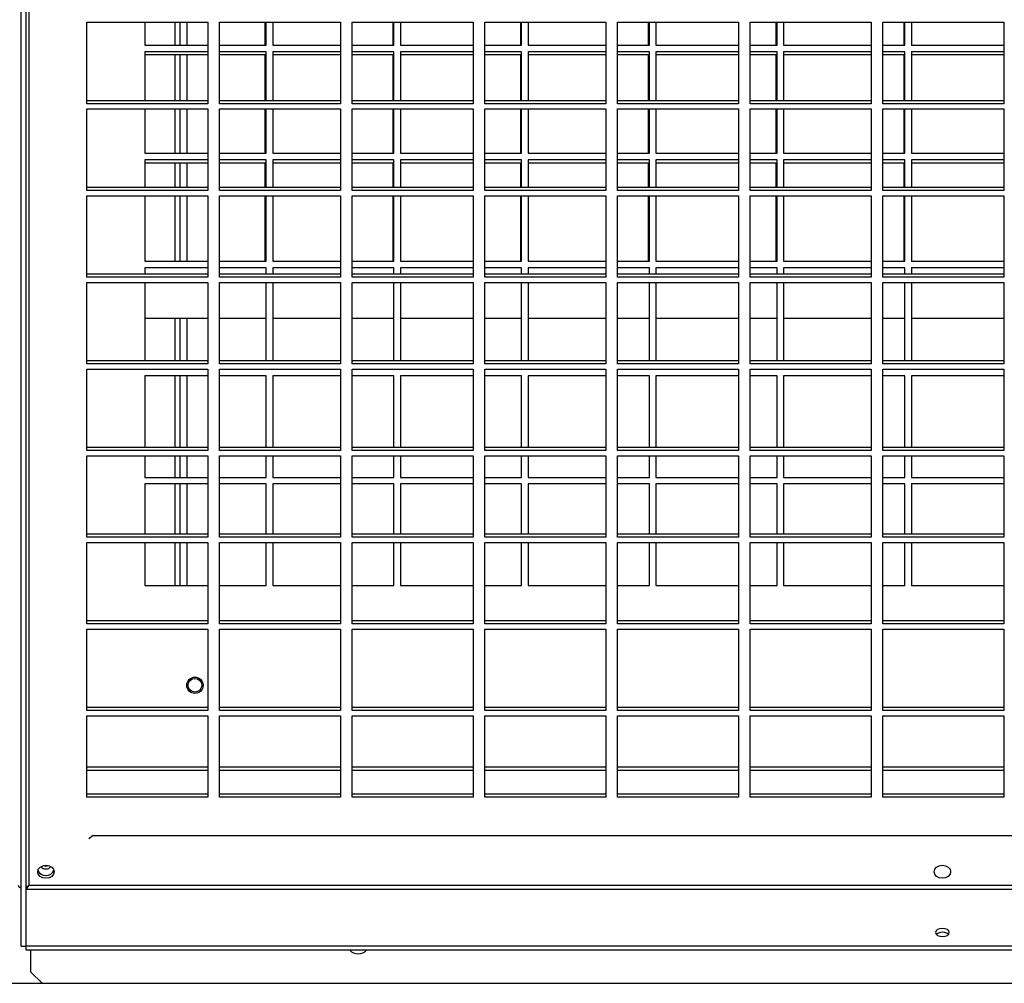
# Model space of a CAD drawing. Units: millimetres. Extents: x 465 to 16470, y 452 to 11592.
# Drawn here: x 1981 to 2282, y 3576 to 3870 of the extents above; entities that cross this region are included whole.
import ezdxf

# ---------------------------------------------------------------- set-up
doc = ezdxf.new("R2010")
doc.units = ezdxf.units.MM

msp = doc.modelspace()

# ---------------------------------------------------------------- linework, layer by layer
at = {"color": 7, "linetype": 'Continuous', "lineweight": 25}
for p, q in [((1981.75, 3586.99), (1981.75, 4409.81)), ((1983.25, 3586.99), (1983.25, 4409.81)), ((2001.74, 3869.12), (2038.74, 3869.12)), ((2001.74, 3844.25), (2001.74, 3869.12)), ((2019.5, 3869.12), (2019.5, 3862.15)), ((2030.25, 3862.15), (2030.25, 3869.12)), ((2032.25, 3869.12), (2032.25, 3862.15)), ((2038.74, 3869.12), (2038.74, 3844.25)), ((2042.24, 3869.12), (2079.24, 3869.12)), ((2042.24, 3844.25), (2042.24, 3869.12)), ((2056.25, 3862.15), (2056.25, 3869.12)), ((2056.5, 3862.15), (2056.5, 3869.12)), ((2058.5, 3869.12), (2058.5, 3862.15)), ((2079.24, 3869.12), (2079.24, 3844.25)), ((2082.74, 3869.12), (2119.74, 3869.12)), ((2082.74, 3844.25), (2082.74, 3869.12)), ((2095.25, 3862.15), (2095.25, 3869.12)), ((2095.5, 3862.15), (2095.5, 3869.12)), ((2097.5, 3869.12), (2097.5, 3862.15)), ((2119.74, 3869.12), (2119.74, 3844.25)), ((2123.24, 3869.12), (2160.24, 3869.12)), ((2123.24, 3844.25), (2123.24, 3869.12)), ((2134.25, 3862.15), (2134.25, 3869.12)), ((2134.5, 3862.15), (2134.5, 3869.12)), ((2136.5, 3869.12), (2136.5, 3862.15)), ((2160.24, 3869.12), (2160.24, 3844.25)), ((2163.74, 3869.12), (2200.74, 3869.12)), ((2163.74, 3844.25), (2163.74, 3869.12)), ((2173.25, 3862.15), (2173.25, 3869.12)), ((2173.5, 3862.15), (2173.5, 3869.12)), ((2175.5, 3869.12), (2175.5, 3862.15)), ((2200.74, 3869.12), (2200.74, 3844.25)), ((2204.24, 3869.12), (2241.24, 3869.12)), ((2204.24, 3844.25), (2204.24, 3869.12)), ((2212.25, 3862.15), (2212.25, 3869.12)), ((2212.5, 3862.15), (2212.5, 3869.12)), ((2214.5, 3869.12), (2214.5, 3862.15)), ((2241.24, 3869.12), (2241.24, 3844.25)), ((2244.74, 3869.12), (2281.74, 3869.12)), ((2244.74, 3844.25), (2244.74, 3869.12)), ((2251.25, 3862.15), (2251.25, 3869.12)), ((2251.5, 3862.15), (2251.5, 3869.12)), ((2253.5, 3869.12), (2253.5, 3862.15)), ((2281.74, 3869.12), (2281.74, 3844.25)), ((2019.5, 3862.15), (2038.74, 3862.15)), ((2038.74, 3860.15), (2019.5, 3860.15)), ((2019.5, 3860.15), (2019.5, 3845.15)), ((2042.24, 3862.15), (2056.5, 3862.15)), ((2056.5, 3860.15), (2042.24, 3860.15)), ((2056.5, 3845.15), (2056.5, 3860.15)), ((2058.5, 3862.15), (2079.24, 3862.15)), ((2079.24, 3860.15), (2058.5, 3860.15)), ((2058.5, 3860.15), (2058.5, 3845.15)), ((2082.74, 3862.15), (2095.5, 3862.15)), ((2095.5, 3860.15), (2082.74, 3860.15)), ((2095.5, 3845.15), (2095.5, 3860.15)), ((2097.5, 3862.15), (2119.74, 3862.15)), ((2119.74, 3860.15), (2097.5, 3860.15)), ((2097.5, 3860.15), (2097.5, 3845.15)), ((2123.24, 3862.15), (2134.5, 3862.15)), ((2134.5, 3860.15), (2123.24, 3860.15)), ((2134.5, 3845.15), (2134.5, 3860.15)), ((2136.5, 3862.15), (2160.24, 3862.15)), ((2160.24, 3860.15), (2136.5, 3860.15)), ((2136.5, 3860.15), (2136.5, 3845.15)), ((2163.74, 3862.15), (2173.5, 3862.15)), ((2173.5, 3860.15), (2163.74, 3860.15)), ((2173.5, 3845.15), (2173.5, 3860.15)), ((2175.5, 3862.15), (2200.74, 3862.15)), ((2200.74, 3860.15), (2175.5, 3860.15)), ((2175.5, 3860.15), (2175.5, 3845.15)), ((2204.24, 3862.15), (2212.5, 3862.15)), ((2212.5, 3860.15), (2204.24, 3860.15)), ((2212.5, 3845.15), (2212.5, 3860.15)), ((2214.5, 3862.15), (2241.24, 3862.15)), ((2241.24, 3860.15), (2214.5, 3860.15)), ((2214.5, 3860.15), (2214.5, 3845.15)), ((2244.74, 3862.15), (2251.5, 3862.15)), ((2251.5, 3860.15), (2244.74, 3860.15)), ((2251.5, 3845.15), (2251.5, 3860.15)), ((2253.5, 3862.15), (2281.74, 3862.15)), ((2281.74, 3860.15), (2253.5, 3860.15)), ((2253.5, 3860.15), (2253.5, 3845.15)), ((2038.74, 3859.15), (2019.5, 3859.15)), ((2030.25, 3845.15), (2030.25, 3859.15)), ((2032.25, 3859.15), (2032.25, 3845.15)), ((2056.25, 3859.15), (2042.24, 3859.15)), ((2056.25, 3845.15), (2056.25, 3859.15)), ((2079.24, 3859.15), (2058.5, 3859.15)), ((2095.25, 3859.15), (2082.74, 3859.15)), ((2095.25, 3845.15), (2095.25, 3859.15)), ((2119.74, 3859.15), (2097.5, 3859.15)), ((2134.25, 3859.15), (2123.24, 3859.15)), ((2134.25, 3845.15), (2134.25, 3859.15)), ((2160.24, 3859.15), (2136.5, 3859.15)), ((2173.25, 3859.15), (2163.74, 3859.15)), ((2173.25, 3845.15), (2173.25, 3859.15)), ((2200.74, 3859.15), (2175.5, 3859.15)), ((2212.25, 3859.15), (2204.24, 3859.15)), ((2212.25, 3845.15), (2212.25, 3859.15)), ((2241.24, 3859.15), (2214.5, 3859.15)), ((2251.25, 3859.15), (2244.74, 3859.15)), ((2251.25, 3845.15), (2251.25, 3859.15)), ((2281.74, 3859.15), (2253.5, 3859.15)), ((2038.74, 3845.15), (2001.74, 3845.15)), ((2079.24, 3845.15), (2042.24, 3845.15)), ((2119.74, 3845.15), (2082.74, 3845.15)), ((2160.24, 3845.15), (2123.24, 3845.15)), ((2200.74, 3845.15), (2163.74, 3845.15)), ((2241.24, 3845.15), (2204.24, 3845.15)), ((2281.74, 3845.15), (2244.74, 3845.15)), ((2038.74, 3844.25), (2001.74, 3844.25)), ((2001.74, 3842.65), (2038.74, 3842.65)), ((2001.74, 3817.78), (2001.74, 3842.65)), ((2019.5, 3842.65), (2019.5, 3829.15)), ((2030.25, 3829.15), (2030.25, 3842.65)), ((2032.25, 3842.65), (2032.25, 3829.15)), ((2038.74, 3842.65), (2038.74, 3817.78)), ((2079.24, 3844.25), (2042.24, 3844.25)), ((2042.24, 3842.65), (2079.24, 3842.65)), ((2042.24, 3817.78), (2042.24, 3842.65)), ((2056.25, 3829.15), (2056.25, 3842.65)), ((2056.5, 3829.15), (2056.5, 3842.65)), ((2058.5, 3842.65), (2058.5, 3829.15)), ((2079.24, 3842.65), (2079.24, 3817.78)), ((2119.74, 3844.25), (2082.74, 3844.25)), ((2082.74, 3842.65), (2119.74, 3842.65)), ((2082.74, 3817.78), (2082.74, 3842.65)), ((2095.25, 3829.15), (2095.25, 3842.65)), ((2095.5, 3829.15), (2095.5, 3842.65)), ((2097.5, 3842.65), (2097.5, 3829.15)), ((2119.74, 3842.65), (2119.74, 3817.78)), ((2160.24, 3844.25), (2123.24, 3844.25)), ((2123.24, 3842.65), (2160.24, 3842.65)), ((2123.24, 3817.78), (2123.24, 3842.65)), ((2134.25, 3829.15), (2134.25, 3842.65)), ((2134.5, 3829.15), (2134.5, 3842.65)), ((2136.5, 3842.65), (2136.5, 3829.15)), ((2160.24, 3842.65), (2160.24, 3817.78)), ((2200.74, 3844.25), (2163.74, 3844.25)), ((2163.74, 3842.65), (2200.74, 3842.65)), ((2163.74, 3817.78), (2163.74, 3842.65)), ((2173.25, 3829.15), (2173.25, 3842.65)), ((2173.5, 3829.15), (2173.5, 3842.65)), ((2175.5, 3842.65), (2175.5, 3829.15)), ((2200.74, 3842.65), (2200.74, 3817.78)), ((2241.24, 3844.25), (2204.24, 3844.25)), ((2204.24, 3842.65), (2241.24, 3842.65)), ((2204.24, 3817.78), (2204.24, 3842.65)), ((2212.25, 3829.15), (2212.25, 3842.65)), ((2212.5, 3829.15), (2212.5, 3842.65)), ((2214.5, 3842.65), (2214.5, 3829.15)), ((2241.24, 3842.65), (2241.24, 3817.78)), ((2281.74, 3844.25), (2244.74, 3844.25)), ((2244.74, 3842.65), (2281.74, 3842.65)), ((2244.74, 3817.78), (2244.74, 3842.65)), ((2251.25, 3829.15), (2251.25, 3842.65)), ((2251.5, 3829.15), (2251.5, 3842.65)), ((2253.5, 3842.65), (2253.5, 3829.15)), ((2281.74, 3842.65), (2281.74, 3817.78)), ((2019.5, 3829.15), (2038.74, 3829.15)), ((2038.74, 3827.15), (2019.5, 3827.15)), ((2019.5, 3827.15), (2019.5, 3818.68)), ((2042.24, 3829.15), (2056.5, 3829.15)), ((2056.5, 3827.15), (2042.24, 3827.15)), ((2056.5, 3818.68), (2056.5, 3827.15)), ((2058.5, 3829.15), (2079.24, 3829.15)), ((2079.24, 3827.15), (2058.5, 3827.15)), ((2058.5, 3827.15), (2058.5, 3818.68)), ((2082.74, 3829.15), (2095.5, 3829.15)), ((2095.5, 3827.15), (2082.74, 3827.15)), ((2095.5, 3818.68), (2095.5, 3827.15)), ((2097.5, 3829.15), (2119.74, 3829.15)), ((2119.74, 3827.15), (2097.5, 3827.15)), ((2097.5, 3827.15), (2097.5, 3818.68)), ((2123.24, 3829.15), (2134.5, 3829.15)), ((2134.5, 3827.15), (2123.24, 3827.15)), ((2134.5, 3818.68), (2134.5, 3827.15)), ((2136.5, 3829.15), (2160.24, 3829.15)), ((2160.24, 3827.15), (2136.5, 3827.15)), ((2136.5, 3827.15), (2136.5, 3818.68)), ((2163.74, 3829.15), (2173.5, 3829.15)), ((2173.5, 3827.15), (2163.74, 3827.15)), ((2173.5, 3818.68), (2173.5, 3827.15)), ((2175.5, 3829.15), (2200.74, 3829.15)), ((2200.74, 3827.15), (2175.5, 3827.15)), ((2175.5, 3827.15), (2175.5, 3818.68)), ((2204.24, 3829.15), (2212.5, 3829.15)), ((2212.5, 3827.15), (2204.24, 3827.15)), ((2212.5, 3818.68), (2212.5, 3827.15)), ((2214.5, 3829.15), (2241.24, 3829.15)), ((2241.24, 3827.15), (2214.5, 3827.15)), ((2214.5, 3827.15), (2214.5, 3818.68)), ((2244.74, 3829.15), (2251.5, 3829.15)), ((2251.5, 3827.15), (2244.74, 3827.15)), ((2251.5, 3818.68), (2251.5, 3827.15)), ((2253.5, 3829.15), (2281.74, 3829.15)), ((2281.74, 3827.15), (2253.5, 3827.15)), ((2253.5, 3827.15), (2253.5, 3818.68)), ((2038.74, 3826.15), (2019.5, 3826.15)), ((2030.25, 3818.68), (2030.25, 3826.15)), ((2032.25, 3826.15), (2032.25, 3818.68)), ((2056.25, 3826.15), (2042.24, 3826.15)), ((2056.25, 3818.68), (2056.25, 3826.15)), ((2079.24, 3826.15), (2058.5, 3826.15)), ((2095.25, 3826.15), (2082.74, 3826.15)), ((2095.25, 3818.68), (2095.25, 3826.15)), ((2119.74, 3826.15), (2097.5, 3826.15)), ((2134.25, 3826.15), (2123.24, 3826.15)), ((2134.25, 3818.68), (2134.25, 3826.15)), ((2160.24, 3826.15), (2136.5, 3826.15)), ((2173.25, 3826.15), (2163.74, 3826.15)), ((2173.25, 3818.68), (2173.25, 3826.15)), ((2200.74, 3826.15), (2175.5, 3826.15)), ((2212.25, 3826.15), (2204.24, 3826.15)), ((2212.25, 3818.68), (2212.25, 3826.15)), ((2241.24, 3826.15), (2214.5, 3826.15)), ((2251.25, 3826.15), (2244.74, 3826.15)), ((2251.25, 3818.68), (2251.25, 3826.15)), ((2281.74, 3826.15), (2253.5, 3826.15)), ((2038.74, 3818.68), (2001.74, 3818.68)), ((2079.24, 3818.68), (2042.24, 3818.68)), ((2119.74, 3818.68), (2082.74, 3818.68)), ((2160.24, 3818.68), (2123.24, 3818.68)), ((2200.74, 3818.68), (2163.74, 3818.68)), ((2241.24, 3818.68), (2204.24, 3818.68)), ((2281.74, 3818.68), (2244.74, 3818.68)), ((2038.74, 3817.78), (2001.74, 3817.78)), ((2001.74, 3816.18), (2038.74, 3816.18)), ((2001.74, 3791.31), (2001.74, 3816.18)), ((2019.5, 3816.18), (2019.5, 3796.15)), ((2030.25, 3796.15), (2030.25, 3816.18)), ((2032.25, 3816.18), (2032.25, 3796.15)), ((2038.74, 3816.18), (2038.74, 3791.31)), ((2079.24, 3817.78), (2042.24, 3817.78)), ((2042.24, 3816.18), (2079.24, 3816.18)), ((2042.24, 3791.31), (2042.24, 3816.18)), ((2056.25, 3796.15), (2056.25, 3816.18)), ((2056.5, 3796.15), (2056.5, 3816.18)), ((2058.5, 3816.18), (2058.5, 3796.15)), ((2079.24, 3816.18), (2079.24, 3791.31)), ((2119.74, 3817.78), (2082.74, 3817.78)), ((2082.74, 3816.18), (2119.74, 3816.18)), ((2082.74, 3791.31), (2082.74, 3816.18)), ((2095.25, 3796.15), (2095.25, 3816.18)), ((2095.5, 3796.15), (2095.5, 3816.18)), ((2097.5, 3816.18), (2097.5, 3796.15)), ((2119.74, 3816.18), (2119.74, 3791.31)), ((2160.24, 3817.78), (2123.24, 3817.78)), ((2123.24, 3816.18), (2160.24, 3816.18)), ((2123.24, 3791.31), (2123.24, 3816.18)), ((2134.25, 3796.15), (2134.25, 3816.18)), ((2134.5, 3796.15), (2134.5, 3816.18)), ((2136.5, 3816.18), (2136.5, 3796.15)), ((2160.24, 3816.18), (2160.24, 3791.31)), ((2200.74, 3817.78), (2163.74, 3817.78)), ((2163.74, 3816.18), (2200.74, 3816.18)), ((2163.74, 3791.31), (2163.74, 3816.18)), ((2173.25, 3796.15), (2173.25, 3816.18)), ((2173.5, 3796.15), (2173.5, 3816.18)), ((2175.5, 3816.18), (2175.5, 3796.15)), ((2200.74, 3816.18), (2200.74, 3791.31)), ((2241.24, 3817.78), (2204.24, 3817.78)), ((2204.24, 3816.18), (2241.24, 3816.18)), ((2204.24, 3791.31), (2204.24, 3816.18)), ((2212.25, 3796.15), (2212.25, 3816.18)), ((2212.5, 3796.15), (2212.5, 3816.18)), ((2214.5, 3816.18), (2214.5, 3796.15)), ((2241.24, 3816.18), (2241.24, 3791.31)), ((2281.74, 3817.78), (2244.74, 3817.78)), ((2244.74, 3816.18), (2281.74, 3816.18)), ((2244.74, 3791.31), (2244.74, 3816.18)), ((2251.25, 3796.15), (2251.25, 3816.18)), ((2251.5, 3796.15), (2251.5, 3816.18)), ((2253.5, 3816.18), (2253.5, 3796.15)), ((2281.74, 3816.18), (2281.74, 3791.31)), ((2019.5, 3796.15), (2038.74, 3796.15)), ((2038.74, 3794.15), (2019.5, 3794.15)), ((2019.5, 3794.15), (2019.5, 3792.21)), ((2042.24, 3796.15), (2056.5, 3796.15)), ((2056.5, 3794.15), (2042.24, 3794.15)), ((2056.5, 3792.21), (2056.5, 3794.15)), ((2058.5, 3796.15), (2079.24, 3796.15)), ((2079.24, 3794.15), (2058.5, 3794.15)), ((2058.5, 3794.15), (2058.5, 3792.21)), ((2082.74, 3796.15), (2095.5, 3796.15)), ((2095.5, 3794.15), (2082.74, 3794.15)), ((2095.5, 3792.21), (2095.5, 3794.15)), ((2097.5, 3796.15), (2119.74, 3796.15)), ((2119.74, 3794.15), (2097.5, 3794.15)), ((2097.5, 3794.15), (2097.5, 3792.21)), ((2123.24, 3796.15), (2134.5, 3796.15)), ((2134.5, 3794.15), (2123.24, 3794.15)), ((2134.5, 3792.21), (2134.5, 3794.15)), ((2136.5, 3796.15), (2160.24, 3796.15)), ((2160.24, 3794.15), (2136.5, 3794.15)), ((2136.5, 3794.15), (2136.5, 3792.21)), ((2163.74, 3796.15), (2173.5, 3796.15)), ((2173.5, 3794.15), (2163.74, 3794.15)), ((2173.5, 3792.21), (2173.5, 3794.15)), ((2175.5, 3796.15), (2200.74, 3796.15)), ((2200.74, 3794.15), (2175.5, 3794.15)), ((2175.5, 3794.15), (2175.5, 3792.21)), ((2204.24, 3796.15), (2212.5, 3796.15)), ((2212.5, 3794.15), (2204.24, 3794.15)), ((2212.5, 3792.21), (2212.5, 3794.15)), ((2214.5, 3796.15), (2241.24, 3796.15)), ((2241.24, 3794.15), (2214.5, 3794.15)), ((2214.5, 3794.15), (2214.5, 3792.21)), ((2244.74, 3796.15), (2251.5, 3796.15)), ((2251.5, 3794.15), (2244.74, 3794.15)), ((2251.5, 3792.21), (2251.5, 3794.15)), ((2253.5, 3796.15), (2281.74, 3796.15)), ((2281.74, 3794.15), (2253.5, 3794.15)), ((2253.5, 3794.15), (2253.5, 3792.21)), ((2038.74, 3792.21), (2001.74, 3792.21)), ((2038.74, 3791.31), (2001.74, 3791.31)), ((2079.24, 3792.21), (2042.24, 3792.21)), ((2079.24, 3791.31), (2042.24, 3791.31)), ((2119.74, 3792.21), (2082.74, 3792.21)), ((2119.74, 3791.31), (2082.74, 3791.31)), ((2160.24, 3792.21), (2123.24, 3792.21)), ((2160.24, 3791.31), (2123.24, 3791.31)), ((2200.74, 3792.21), (2163.74, 3792.21)), ((2200.74, 3791.31), (2163.74, 3791.31)), ((2241.24, 3792.21), (2204.24, 3792.21)), ((2241.24, 3791.31), (2204.24, 3791.31)), ((2281.74, 3792.21), (2244.74, 3792.21)), ((2281.74, 3791.31), (2244.74, 3791.31)), ((2001.74, 3789.71), (2038.74, 3789.71)), ((2001.74, 3764.84), (2001.74, 3789.71)), ((2019.5, 3789.71), (2019.5, 3765.74)), ((2038.74, 3789.71), (2038.74, 3764.84)), ((2042.24, 3789.71), (2079.24, 3789.71)), ((2042.24, 3764.84), (2042.24, 3789.71)), ((2056.5, 3765.74), (2056.5, 3789.71)), ((2058.5, 3789.71), (2058.5, 3765.74)), ((2079.24, 3789.71), (2079.24, 3764.84)), ((2082.74, 3789.71), (2119.74, 3789.71)), ((2082.74, 3764.84), (2082.74, 3789.71)), ((2095.5, 3765.74), (2095.5, 3789.71)), ((2097.5, 3789.71), (2097.5, 3765.74)), ((2119.74, 3789.71), (2119.74, 3764.84)), ((2123.24, 3789.71), (2160.24, 3789.71)), ((2123.24, 3764.84), (2123.24, 3789.71)), ((2134.5, 3765.74), (2134.5, 3789.71)), ((2136.5, 3789.71), (2136.5, 3765.74)), ((2160.24, 3789.71), (2160.24, 3764.84)), ((2163.74, 3789.71), (2200.74, 3789.71)), ((2163.74, 3764.84), (2163.74, 3789.71)), ((2173.5, 3765.74), (2173.5, 3789.71)), ((2175.5, 3789.71), (2175.5, 3765.74)), ((2200.74, 3789.71), (2200.74, 3764.84)), ((2204.24, 3789.71), (2241.24, 3789.71)), ((2204.24, 3764.84), (2204.24, 3789.71)), ((2212.5, 3765.74), (2212.5, 3789.71)), ((2214.5, 3789.71), (2214.5, 3765.74)), ((2241.24, 3789.71), (2241.24, 3764.84)), ((2244.74, 3789.71), (2281.74, 3789.71)), ((2244.74, 3764.84), (2244.74, 3789.71)), ((2251.5, 3765.74), (2251.5, 3789.71)), ((2253.5, 3789.71), (2253.5, 3765.74)), ((2281.74, 3789.71), (2281.74, 3764.84)), ((2038.74, 3778.69), (2019.5, 3778.69)), ((2030.25, 3765.74), (2030.25, 3778.69)), ((2032.25, 3778.69), (2032.25, 3765.74)), ((2056.5, 3778.69), (2042.24, 3778.69)), ((2079.24, 3778.69), (2058.5, 3778.69)), ((2095.5, 3778.69), (2082.74, 3778.69)), ((2119.74, 3778.69), (2097.5, 3778.69)), ((2134.5, 3778.69), (2123.24, 3778.69)), ((2160.24, 3778.69), (2136.5, 3778.69)), ((2173.5, 3778.69), (2163.74, 3778.69)), ((2200.74, 3778.69), (2175.5, 3778.69)), ((2212.5, 3778.69), (2204.24, 3778.69)), ((2241.24, 3778.69), (2214.5, 3778.69)), ((2251.5, 3778.69), (2244.74, 3778.69)), ((2281.74, 3778.69), (2253.5, 3778.69)), ((2038.74, 3765.74), (2001.74, 3765.74)), ((2038.74, 3764.84), (2001.74, 3764.84)), ((2079.24, 3765.74), (2042.24, 3765.74)), ((2079.24, 3764.84), (2042.24, 3764.84)), ((2119.74, 3765.74), (2082.74, 3765.74)), ((2119.74, 3764.84), (2082.74, 3764.84)), ((2160.24, 3765.74), (2123.24, 3765.74)), ((2160.24, 3764.84), (2123.24, 3764.84)), ((2200.74, 3765.74), (2163.74, 3765.74)), ((2200.74, 3764.84), (2163.74, 3764.84)), ((2241.24, 3765.74), (2204.24, 3765.74)), ((2241.24, 3764.84), (2204.24, 3764.84)), ((2281.74, 3765.74), (2244.74, 3765.74)), ((2281.74, 3764.84), (2244.74, 3764.84)), ((2001.74, 3763.24), (2038.74, 3763.24)), ((2001.74, 3738.37), (2001.74, 3763.24)), ((2019.5, 3763.24), (2019.5, 3763.15)), ((2019.5, 3763.15), (2038.74, 3763.15)), ((2038.74, 3761.15), (2019.5, 3761.15)), ((2019.5, 3761.15), (2019.5, 3739.27)), ((2030.25, 3763.15), (2030.25, 3763.24)), ((2030.25, 3739.27), (2030.25, 3761.15)), ((2032.25, 3763.24), (2032.25, 3763.15)), ((2032.25, 3761.15), (2032.25, 3739.27)), ((2038.74, 3763.24), (2038.74, 3738.37)), ((2042.24, 3763.24), (2079.24, 3763.24)), ((2042.24, 3738.37), (2042.24, 3763.24)), ((2042.24, 3763.15), (2056.5, 3763.15)), ((2056.5, 3761.15), (2042.24, 3761.15)), ((2056.5, 3763.15), (2056.5, 3763.24)), ((2056.5, 3739.27), (2056.5, 3761.15)), ((2058.5, 3763.24), (2058.5, 3763.15)), ((2058.5, 3763.15), (2079.24, 3763.15)), ((2079.24, 3761.15), (2058.5, 3761.15)), ((2058.5, 3761.15), (2058.5, 3739.27)), ((2079.24, 3763.24), (2079.24, 3738.37)), ((2082.74, 3763.24), (2119.74, 3763.24)), ((2082.74, 3738.37), (2082.74, 3763.24)), ((2082.74, 3763.15), (2095.5, 3763.15)), ((2095.5, 3761.15), (2082.74, 3761.15)), ((2095.5, 3763.15), (2095.5, 3763.24)), ((2095.5, 3739.27), (2095.5, 3761.15)), ((2097.5, 3763.24), (2097.5, 3763.15)), ((2097.5, 3763.15), (2119.74, 3763.15)), ((2119.74, 3761.15), (2097.5, 3761.15)), ((2097.5, 3761.15), (2097.5, 3739.27)), ((2119.74, 3763.24), (2119.74, 3738.37)), ((2123.24, 3763.24), (2160.24, 3763.24)), ((2123.24, 3738.37), (2123.24, 3763.24)), ((2123.24, 3763.15), (2134.5, 3763.15)), ((2134.5, 3761.15), (2123.24, 3761.15)), ((2134.5, 3763.15), (2134.5, 3763.24)), ((2134.5, 3739.27), (2134.5, 3761.15)), ((2136.5, 3763.24), (2136.5, 3763.15)), ((2136.5, 3763.15), (2160.24, 3763.15)), ((2160.24, 3761.15), (2136.5, 3761.15)), ((2136.5, 3761.15), (2136.5, 3739.27)), ((2160.24, 3763.24), (2160.24, 3738.37)), ((2163.74, 3763.24), (2200.74, 3763.24)), ((2163.74, 3738.37), (2163.74, 3763.24)), ((2163.74, 3763.15), (2173.5, 3763.15)), ((2173.5, 3761.15), (2163.74, 3761.15)), ((2173.5, 3763.15), (2173.5, 3763.24)), ((2173.5, 3739.27), (2173.5, 3761.15)), ((2175.5, 3763.24), (2175.5, 3763.15)), ((2175.5, 3763.15), (2200.74, 3763.15)), ((2200.74, 3761.15), (2175.5, 3761.15)), ((2175.5, 3761.15), (2175.5, 3739.27)), ((2200.74, 3763.24), (2200.74, 3738.37)), ((2204.24, 3763.24), (2241.24, 3763.24)), ((2204.24, 3738.37), (2204.24, 3763.24)), ((2204.24, 3763.15), (2212.5, 3763.15)), ((2212.5, 3761.15), (2204.24, 3761.15)), ((2212.5, 3763.15), (2212.5, 3763.24)), ((2212.5, 3739.27), (2212.5, 3761.15)), ((2214.5, 3763.24), (2214.5, 3763.15)), ((2214.5, 3763.15), (2241.24, 3763.15)), ((2241.24, 3761.15), (2214.5, 3761.15)), ((2214.5, 3761.15), (2214.5, 3739.27)), ((2241.24, 3763.24), (2241.24, 3738.37)), ((2244.74, 3763.24), (2281.74, 3763.24)), ((2244.74, 3738.37), (2244.74, 3763.24)), ((2244.74, 3763.15), (2251.5, 3763.15)), ((2251.5, 3761.15), (2244.74, 3761.15)), ((2251.5, 3763.15), (2251.5, 3763.24)), ((2251.5, 3739.27), (2251.5, 3761.15)), ((2253.5, 3763.24), (2253.5, 3763.15)), ((2253.5, 3763.15), (2281.74, 3763.15)), ((2281.74, 3761.15), (2253.5, 3761.15)), ((2253.5, 3761.15), (2253.5, 3739.27)), ((2281.74, 3763.24), (2281.74, 3738.37)), ((2038.74, 3739.27), (2001.74, 3739.27)), ((2038.74, 3738.37), (2001.74, 3738.37)), ((2001.74, 3736.77), (2038.74, 3736.77)), ((2001.74, 3711.9), (2001.74, 3736.77)), ((2019.5, 3736.77), (2019.5, 3730.15)), ((2030.25, 3730.15), (2030.25, 3736.77)), ((2032.25, 3736.77), (2032.25, 3730.15)), ((2038.74, 3736.77), (2038.74, 3711.9)), ((2079.24, 3739.27), (2042.24, 3739.27)), ((2079.24, 3738.37), (2042.24, 3738.37)), ((2042.24, 3736.77), (2079.24, 3736.77)), ((2042.24, 3711.9), (2042.24, 3736.77)), ((2056.5, 3730.15), (2056.5, 3736.77)), ((2058.5, 3736.77), (2058.5, 3730.15)), ((2079.24, 3736.77), (2079.24, 3711.9)), ((2119.74, 3739.27), (2082.74, 3739.27)), ((2119.74, 3738.37), (2082.74, 3738.37)), ((2082.74, 3736.77), (2119.74, 3736.77)), ((2082.74, 3711.9), (2082.74, 3736.77)), ((2095.5, 3730.15), (2095.5, 3736.77)), ((2097.5, 3736.77), (2097.5, 3730.15)), ((2119.74, 3736.77), (2119.74, 3711.9)), ((2160.24, 3739.27), (2123.24, 3739.27)), ((2160.24, 3738.37), (2123.24, 3738.37)), ((2123.24, 3736.77), (2160.24, 3736.77)), ((2123.24, 3711.9), (2123.24, 3736.77)), ((2134.5, 3730.15), (2134.5, 3736.77)), ((2136.5, 3736.77), (2136.5, 3730.15)), ((2160.24, 3736.77), (2160.24, 3711.9)), ((2200.74, 3739.27), (2163.74, 3739.27)), ((2200.74, 3738.37), (2163.74, 3738.37)), ((2163.74, 3736.77), (2200.74, 3736.77)), ((2163.74, 3711.9), (2163.74, 3736.77)), ((2173.5, 3730.15), (2173.5, 3736.77)), ((2175.5, 3736.77), (2175.5, 3730.15)), ((2200.74, 3736.77), (2200.74, 3711.9)), ((2241.24, 3739.27), (2204.24, 3739.27)), ((2241.24, 3738.37), (2204.24, 3738.37)), ((2204.24, 3736.77), (2241.24, 3736.77)), ((2204.24, 3711.9), (2204.24, 3736.77)), ((2212.5, 3730.15), (2212.5, 3736.77)), ((2214.5, 3736.77), (2214.5, 3730.15)), ((2241.24, 3736.77), (2241.24, 3711.9)), ((2281.74, 3739.27), (2244.74, 3739.27)), ((2281.74, 3738.37), (2244.74, 3738.37)), ((2244.74, 3736.77), (2281.74, 3736.77)), ((2244.74, 3711.9), (2244.74, 3736.77)), ((2251.5, 3730.15), (2251.5, 3736.77)), ((2253.5, 3736.77), (2253.5, 3730.15)), ((2281.74, 3736.77), (2281.74, 3711.9)), ((2019.5, 3730.15), (2038.74, 3730.15)), ((2038.74, 3728.15), (2019.5, 3728.15)), ((2019.5, 3728.15), (2019.5, 3712.79)), ((2030.25, 3712.79), (2030.25, 3728.15)), ((2032.25, 3728.15), (2032.25, 3712.79)), ((2042.24, 3730.15), (2056.5, 3730.15)), ((2056.5, 3728.15), (2042.24, 3728.15)), ((2056.5, 3712.79), (2056.5, 3728.15)), ((2058.5, 3730.15), (2079.24, 3730.15)), ((2079.24, 3728.15), (2058.5, 3728.15)), ((2058.5, 3728.15), (2058.5, 3712.79)), ((2082.74, 3730.15), (2095.5, 3730.15)), ((2095.5, 3728.15), (2082.74, 3728.15)), ((2095.5, 3712.79), (2095.5, 3728.15)), ((2097.5, 3730.15), (2119.74, 3730.15)), ((2119.74, 3728.15), (2097.5, 3728.15)), ((2097.5, 3728.15), (2097.5, 3712.79)), ((2123.24, 3730.15), (2134.5, 3730.15)), ((2134.5, 3728.15), (2123.24, 3728.15)), ((2134.5, 3712.79), (2134.5, 3728.15)), ((2136.5, 3730.15), (2160.24, 3730.15)), ((2160.24, 3728.15), (2136.5, 3728.15)), ((2136.5, 3728.15), (2136.5, 3712.79)), ((2163.74, 3730.15), (2173.5, 3730.15)), ((2173.5, 3728.15), (2163.74, 3728.15)), ((2173.5, 3712.79), (2173.5, 3728.15)), ((2175.5, 3730.15), (2200.74, 3730.15)), ((2200.74, 3728.15), (2175.5, 3728.15)), ((2175.5, 3728.15), (2175.5, 3712.79)), ((2204.24, 3730.15), (2212.5, 3730.15)), ((2212.5, 3728.15), (2204.24, 3728.15)), ((2212.5, 3712.79), (2212.5, 3728.15)), ((2214.5, 3730.15), (2241.24, 3730.15)), ((2241.24, 3728.15), (2214.5, 3728.15)), ((2214.5, 3728.15), (2214.5, 3712.79)), ((2244.74, 3730.15), (2251.5, 3730.15)), ((2251.5, 3728.15), (2244.74, 3728.15)), ((2251.5, 3712.79), (2251.5, 3728.15)), ((2253.5, 3730.15), (2281.74, 3730.15)), ((2281.74, 3728.15), (2253.5, 3728.15)), ((2253.5, 3728.15), (2253.5, 3712.79)), ((2038.74, 3712.79), (2001.74, 3712.79)), ((2079.24, 3712.79), (2042.24, 3712.79)), ((2119.74, 3712.79), (2082.74, 3712.79)), ((2160.24, 3712.79), (2123.24, 3712.79)), ((2200.74, 3712.79), (2163.74, 3712.79)), ((2241.24, 3712.79), (2204.24, 3712.79)), ((2281.74, 3712.79), (2244.74, 3712.79)), ((2038.74, 3711.9), (2001.74, 3711.9)), ((2001.74, 3710.29), (2038.74, 3710.29)), ((2001.74, 3685.43), (2001.74, 3710.29)), ((2019.5, 3710.29), (2019.5, 3697.15)), ((2030.25, 3697.15), (2030.25, 3710.29)), ((2032.25, 3710.29), (2032.25, 3697.15)), ((2038.74, 3710.29), (2038.74, 3685.43)), ((2079.24, 3711.9), (2042.24, 3711.9)), ((2042.24, 3710.29), (2079.24, 3710.29)), ((2042.24, 3685.43), (2042.24, 3710.29)), ((2056.5, 3697.15), (2056.5, 3710.29)), ((2058.5, 3710.29), (2058.5, 3697.15)), ((2079.24, 3710.29), (2079.24, 3685.43)), ((2119.74, 3711.9), (2082.74, 3711.9)), ((2082.74, 3710.29), (2119.74, 3710.29)), ((2082.74, 3685.43), (2082.74, 3710.29)), ((2095.5, 3697.15), (2095.5, 3710.29)), ((2097.5, 3710.29), (2097.5, 3697.15)), ((2119.74, 3710.29), (2119.74, 3685.43)), ((2160.24, 3711.9), (2123.24, 3711.9)), ((2123.24, 3710.29), (2160.24, 3710.29)), ((2123.24, 3685.43), (2123.24, 3710.29)), ((2134.5, 3697.15), (2134.5, 3710.29)), ((2136.5, 3710.29), (2136.5, 3697.15)), ((2160.24, 3710.29), (2160.24, 3685.43)), ((2200.74, 3711.9), (2163.74, 3711.9)), ((2163.74, 3710.29), (2200.74, 3710.29)), ((2163.74, 3685.43), (2163.74, 3710.29)), ((2173.5, 3697.15), (2173.5, 3710.29)), ((2175.5, 3710.29), (2175.5, 3697.15)), ((2200.74, 3710.29), (2200.74, 3685.43)), ((2241.24, 3711.9), (2204.24, 3711.9)), ((2204.24, 3710.29), (2241.24, 3710.29)), ((2204.24, 3685.43), (2204.24, 3710.29)), ((2212.5, 3697.15), (2212.5, 3710.29)), ((2214.5, 3710.29), (2214.5, 3697.15)), ((2241.24, 3710.29), (2241.24, 3685.43)), ((2281.74, 3711.9), (2244.74, 3711.9)), ((2244.74, 3710.29), (2281.74, 3710.29)), ((2244.74, 3685.43), (2244.74, 3710.29)), ((2251.5, 3697.15), (2251.5, 3710.29)), ((2253.5, 3710.29), (2253.5, 3697.15)), ((2281.74, 3710.29), (2281.74, 3685.43)), ((2019.5, 3697.15), (2038.74, 3697.15)), ((2042.24, 3697.15), (2056.5, 3697.15)), ((2058.5, 3697.15), (2079.24, 3697.15)), ((2082.74, 3697.15), (2095.5, 3697.15)), ((2097.5, 3697.15), (2119.74, 3697.15)), ((2123.24, 3697.15), (2134.5, 3697.15)), ((2136.5, 3697.15), (2160.24, 3697.15)), ((2163.74, 3697.15), (2173.5, 3697.15)), ((2175.5, 3697.15), (2200.74, 3697.15)), ((2204.24, 3697.15), (2212.5, 3697.15)), ((2214.5, 3697.15), (2241.24, 3697.15)), ((2244.74, 3697.15), (2251.5, 3697.15)), ((2253.5, 3697.15), (2281.74, 3697.15)), ((2038.74, 3686.32), (2001.74, 3686.32)), ((2079.24, 3686.32), (2042.24, 3686.32)), ((2119.74, 3686.32), (2082.74, 3686.32)), ((2160.24, 3686.32), (2123.24, 3686.32)), ((2200.74, 3686.32), (2163.74, 3686.32)), ((2241.24, 3686.32), (2204.24, 3686.32)), ((2281.74, 3686.32), (2244.74, 3686.32)), ((2038.74, 3685.43), (2001.74, 3685.43)), ((2001.74, 3683.82), (2038.74, 3683.82)), ((2001.74, 3658.96), (2001.74, 3683.82)), ((2038.74, 3683.82), (2038.74, 3658.96)), ((2079.24, 3685.43), (2042.24, 3685.43)), ((2042.24, 3683.82), (2079.24, 3683.82)), ((2042.24, 3658.96), (2042.24, 3683.82)), ((2079.24, 3683.82), (2079.24, 3658.96)), ((2119.74, 3685.43), (2082.74, 3685.43)), ((2082.74, 3683.82), (2119.74, 3683.82)), ((2082.74, 3658.96), (2082.74, 3683.82)), ((2119.74, 3683.82), (2119.74, 3658.96)), ((2160.24, 3685.43), (2123.24, 3685.43)), ((2123.24, 3683.82), (2160.24, 3683.82)), ((2123.24, 3658.96), (2123.24, 3683.82)), ((2160.24, 3683.82), (2160.24, 3658.96)), ((2200.74, 3685.43), (2163.74, 3685.43)), ((2163.74, 3683.82), (2200.74, 3683.82)), ((2163.74, 3658.96), (2163.74, 3683.82)), ((2200.74, 3683.82), (2200.74, 3658.96)), ((2241.24, 3685.43), (2204.24, 3685.43)), ((2204.24, 3683.82), (2241.24, 3683.82)), ((2204.24, 3658.96), (2204.24, 3683.82)), ((2241.24, 3683.82), (2241.24, 3658.96)), ((2281.74, 3685.43), (2244.74, 3685.43)), ((2244.74, 3683.82), (2281.74, 3683.82)), ((2244.74, 3658.96), (2244.74, 3683.82)), ((2281.74, 3683.82), (2281.74, 3658.96)), ((2038.74, 3659.85), (2001.74, 3659.85)), ((2038.74, 3658.96), (2001.74, 3658.96)), ((2079.24, 3659.85), (2042.24, 3659.85)), ((2079.24, 3658.96), (2042.24, 3658.96)), ((2119.74, 3659.85), (2082.74, 3659.85)), ((2119.74, 3658.96), (2082.74, 3658.96)), ((2160.24, 3659.85), (2123.24, 3659.85)), ((2160.24, 3658.96), (2123.24, 3658.96)), ((2200.74, 3659.85), (2163.74, 3659.85)), ((2200.74, 3658.96), (2163.74, 3658.96)), ((2241.24, 3659.85), (2204.24, 3659.85)), ((2241.24, 3658.96), (2204.24, 3658.96)), ((2281.74, 3659.85), (2244.74, 3659.85)), ((2281.74, 3658.96), (2244.74, 3658.96)), ((2001.74, 3657.35), (2038.74, 3657.35)), ((2001.74, 3632.49), (2001.74, 3657.35)), ((2038.74, 3657.35), (2038.74, 3632.49)), ((2042.24, 3657.35), (2079.24, 3657.35)), ((2042.24, 3632.49), (2042.24, 3657.35)), ((2079.24, 3657.35), (2079.24, 3632.49)), ((2082.74, 3657.35), (2119.74, 3657.35)), ((2082.74, 3632.49), (2082.74, 3657.35)), ((2119.74, 3657.35), (2119.74, 3632.49)), ((2123.24, 3657.35), (2160.24, 3657.35)), ((2123.24, 3632.49), (2123.24, 3657.35)), ((2160.24, 3657.35), (2160.24, 3632.49)), ((2163.74, 3657.35), (2200.74, 3657.35)), ((2163.74, 3632.49), (2163.74, 3657.35)), ((2200.74, 3657.35), (2200.74, 3632.49)), ((2204.24, 3657.35), (2241.24, 3657.35)), ((2204.24, 3632.49), (2204.24, 3657.35)), ((2241.24, 3657.35), (2241.24, 3632.49)), ((2244.74, 3657.35), (2281.74, 3657.35)), ((2244.74, 3632.49), (2244.74, 3657.35)), ((2281.74, 3657.35), (2281.74, 3632.49)), ((2038.74, 3641.65), (2001.74, 3641.65)), ((2038.74, 3640.65), (2001.74, 3640.65)), ((2079.24, 3641.65), (2042.24, 3641.65)), ((2079.24, 3640.65), (2042.24, 3640.65)), ((2119.74, 3641.65), (2082.74, 3641.65)), ((2119.74, 3640.65), (2082.74, 3640.65)), ((2160.24, 3641.65), (2123.24, 3641.65)), ((2160.24, 3640.65), (2123.24, 3640.65)), ((2200.74, 3641.65), (2163.74, 3641.65)), ((2200.74, 3640.65), (2163.74, 3640.65)), ((2241.24, 3641.65), (2204.24, 3641.65)), ((2241.24, 3640.65), (2204.24, 3640.65)), ((2281.74, 3641.65), (2244.74, 3641.65)), ((2281.74, 3640.65), (2244.74, 3640.65)), ((2038.74, 3633.38), (2001.74, 3633.38)), ((2038.74, 3632.49), (2001.74, 3632.49)), ((2079.24, 3633.38), (2042.24, 3633.38)), ((2079.24, 3632.49), (2042.24, 3632.49)), ((2119.74, 3633.38), (2082.74, 3633.38)), ((2119.74, 3632.49), (2082.74, 3632.49)), ((2160.24, 3633.38), (2123.24, 3633.38)), ((2160.24, 3632.49), (2123.24, 3632.49)), ((2200.74, 3633.38), (2163.74, 3633.38)), ((2200.74, 3632.49), (2163.74, 3632.49)), ((2241.24, 3633.38), (2204.24, 3633.38)), ((2241.24, 3632.49), (2204.24, 3632.49)), ((2281.74, 3633.38), (2244.74, 3633.38)), ((2281.74, 3632.49), (2244.74, 3632.49)), ((2003.68, 3620.74), (2002.38, 3619.76)), ((2003.68, 3620.81), (2003.68, 3620.74)), ((2003.68, 3620.74), (2542.28, 3620.74)), ((1983.54, 3604.75), (1983.32, 3604.75)), ((1983.83, 3605.41), (1983.75, 3605.08)), ((1983.75, 3605.08), (1983.75, 3605.07)), ((1984.09, 3605.57), (2541.89, 3605.57)), ((1983.26, 3586.99), (1983.26, 3604.4)), ((1981.75, 3586.99), (1983.25, 3586.99)), ((2542.72, 3586.99), (1983.26, 3586.99)), ((1983.26, 3585.78), (1983.26, 3586.99)), ((2542.72, 3585.78), (1983.26, 3585.78)), ((1984.59, 3585.78), (1984.59, 3579.18)), ((1984.59, 3579.18), (1988.13, 3575.65)), ((1910.85, 3575.65), (1988.13, 3575.65)), ((1988.13, 3575.65), (4781.05, 3575.65))]:
    msp.add_line(p, q, dxfattribs=at)
at = {"color": 8, "linetype": 'Continuous', "lineweight": 25}
for p, q in [((1984.09, 4409.81), (1984.09, 3605.57)), ((2028.65, 3869.12), (2028.65, 3862.15)), ((2028.65, 3859.15), (2028.65, 3845.15)), ((2028.65, 3842.65), (2028.65, 3829.15)), ((2028.65, 3826.15), (2028.65, 3818.68)), ((2028.65, 3816.18), (2028.65, 3796.15)), ((2028.65, 3778.69), (2028.65, 3765.74)), ((2028.65, 3763.24), (2028.65, 3763.15)), ((2028.65, 3761.15), (2028.65, 3739.27)), ((2028.65, 3736.77), (2028.65, 3730.15)), ((2028.65, 3728.15), (2028.65, 3712.79)), ((2028.65, 3710.29), (2028.65, 3697.15)), ((2038.74, 3641.66), (2001.74, 3641.66)), ((2079.24, 3641.66), (2042.24, 3641.66)), ((2119.74, 3641.66), (2082.74, 3641.66)), ((2160.24, 3641.66), (2123.24, 3641.66)), ((2200.74, 3641.66), (2163.74, 3641.66)), ((2241.24, 3641.66), (2204.24, 3641.66)), ((2281.74, 3641.66), (2244.74, 3641.66)), ((1988.65, 3611.54), (1988.65, 3611.66)), ((1983.26, 3604.4), (2542.55, 3604.4))]:
    msp.add_line(p, q, dxfattribs=at)
at = {"color": 7, "linetype": 'Continuous', "lineweight": 25, "flags": 128}
for points in [[(1989.25, 3607.71), (1988.29, 3607.86), (1987.48, 3608.3), (1986.94, 3608.95), (1986.75, 3609.71), (1986.94, 3610.48), (1987.48, 3611.13), (1988.29, 3611.57), (1989.25, 3611.72), (1990.21, 3611.57), (1991.02, 3611.13), (1991.56, 3610.48), (1991.75, 3609.71), (1991.56, 3608.95), (1991.02, 3608.3), (1990.21, 3607.86), (1989.25, 3607.71)], [(2262.99, 3607.71), (2262.03, 3607.86), (2261.22, 3608.3), (2260.68, 3608.95), (2260.49, 3609.71), (2260.68, 3610.48), (2261.22, 3611.13), (2262.03, 3611.57), (2262.99, 3611.72), (2263.95, 3611.57), (2264.76, 3611.13), (2265.3, 3610.48), (2265.49, 3609.71), (2265.3, 3608.95), (2264.76, 3608.3), (2263.95, 3607.86), (2262.99, 3607.71)], [(2262.99, 3592.42), (2262.19, 3592.33), (2261.51, 3592.05), (2261.05, 3591.65), (2260.89, 3591.17), (2261.05, 3590.69), (2261.51, 3590.28), (2262.19, 3590.01), (2262.99, 3589.91), (2263.79, 3590.01), (2264.48, 3590.28), (2264.93, 3590.69), (2265.09, 3591.17), (2264.93, 3591.65), (2264.48, 3592.05), (2263.79, 3592.33), (2262.99, 3592.42)]]:
    msp.add_lwpolyline(points, dxfattribs=at)
at = {"color": 7, "linetype": 'Continuous', "lineweight": 25}
for radius in [2.5, 2.1]:
    msp.add_circle((2034.75, 3666.66), radius, dxfattribs=at)
for centre, radius, start, end in [((1989.18, 3612.39), 1.83, 216.8196, 272.1784), ((1989.25, 3613.58), 2.12, 247.7827, 292.2173), ((1989.32, 3612.39), 1.83, 267.8216, 323.1804), ((1989.06, 3611), 2.4, 200.3454, 274.4851), ((1989.44, 3611), 2.4, 265.5149, 339.6546), ((1981.8, 3605.87), 1.07, 191.9866, 267.3725), ((2262.84, 3588.71), 2.51, 86.5608, 132.4326), ((2263.14, 3588.71), 2.51, 47.5674, 93.4392), ((2084.59, 3588.15), 3.5, 222.4833, 317.5167)]:
    msp.add_arc(centre, radius, start, end, dxfattribs=at)
for points in [[(1983.25, 3604.41), (1983.27, 3604.54), (1983.3, 3604.8), (1983.51, 3605.14), (1983.79, 3605.4), (1984, 3605.52), (1984.09, 3605.57)], [(1984.09, 3605.57), (1984.01, 3605.47), (1983.87, 3605.26), (1983.65, 3604.91), (1983.45, 3604.6), (1983.32, 3604.46), (1983.26, 3604.4)]]:
    msp.add_open_spline(points, degree=3, knots=[0, 0, 0, 0, 0.275297, 0.529399, 0.783443, 1, 1, 1, 1], dxfattribs=at)

doc.saveas('drawing.dxf')
